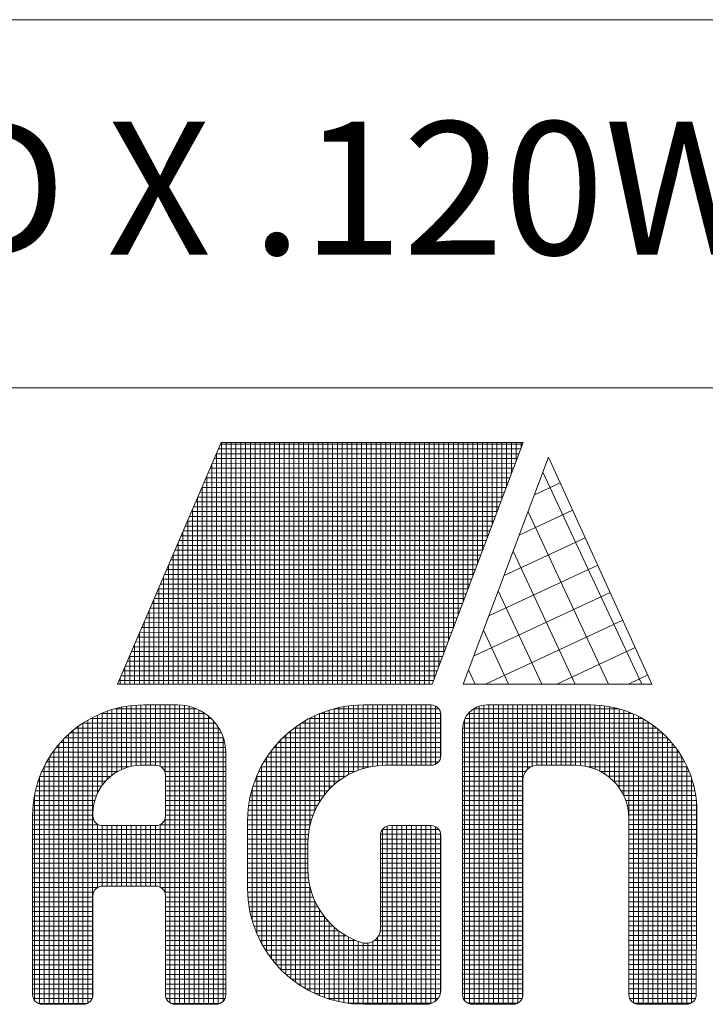
# Model space of a CAD drawing. Units: inches. Extents: x 191 to 347, y 359 to 479.
# Drawn here: x 291 to 297, y 372 to 381 of the extents above; entities that cross this region are included whole.
import ezdxf

# ---------------------------------------------------------------- set-up
doc = ezdxf.new("R2010")
doc.units = ezdxf.units.IN
doc.header["$LTSCALE"] = 2
doc.header["$MEASUREMENT"] = 0
doc.layers.add('dim', color=1, linetype='Continuous', lineweight=9)

# ---------------------------------------------------------------- blocks, each defined once
blk = doc.blocks.new('*X44')
at = {"color": 0}
for p, q in [((5.5987, 6.1838), (5.3942, 6.6224)), ((5.3766, 6.5759), (5.4298, 6.6007)), ((5.3451, 6.4922), (5.4557, 6.5438)), ((5.5297, 6.1838), (5.3633, 6.5406)), ((5.3136, 6.4086), (5.4816, 6.4869)), ((5.4607, 6.1838), (5.3325, 6.4588)), ((5.2821, 6.3249), (5.5075, 6.43)), ((5.2505, 6.2412), (5.5334, 6.3731)), ((5.3918, 6.1838), (5.3017, 6.377)), ((5.2753, 6.1838), (5.5593, 6.3162)), ((5.3228, 6.1838), (5.2709, 6.2952)), ((5.4232, 6.1838), (5.5852, 6.2594)), ((5.2539, 6.1838), (5.2401, 6.2134)), ((5.571, 6.1838), (5.6111, 6.2025))]:
    blk.add_line(p, q, dxfattribs=at)
blk = doc.blocks.new('*X47')
at = {"color": 0}
for p, q in [((4.479, 6.0032), (4.4789, 6.1392)), ((4.4846, 6.1408), (4.6539, 6.1408)), ((4.489, 6.0099), (4.4889, 6.1419)), ((4.499, 6.0151), (4.4989, 6.1442)), ((4.5089, 6.0189), (4.5089, 6.146)), ((4.5189, 6.0216), (4.5189, 6.1473)), ((4.5289, 6.0232), (4.5289, 6.1483)), ((4.5389, 6.0238), (4.5389, 6.1487)), ((4.5489, 6.0238), (4.5489, 6.1488)), ((4.5589, 6.0238), (4.5589, 6.1488)), ((4.5689, 6.0238), (4.5689, 6.1488)), ((4.5789, 6.0216), (4.5789, 6.1488)), ((4.589, 6.0095), (4.5889, 6.1488)), ((4.599, 5.5319), (4.5989, 6.1488)), ((4.609, 5.5288), (4.6089, 6.1488)), ((4.619, 5.5288), (4.6189, 6.1487)), ((4.629, 5.5288), (4.6289, 6.1478)), ((4.639, 5.5288), (4.6389, 6.1458)), ((4.649, 5.5288), (4.6489, 6.1428)), ((4.4348, 6.1208), (4.6842, 6.1208)), ((4.439, 5.5434), (4.4389, 6.123)), ((4.449, 5.9657), (4.4489, 6.1279)), ((4.4555, 6.1308), (4.672, 6.1308)), ((4.459, 5.9827), (4.4589, 6.1322)), ((4.469, 5.9944), (4.4689, 6.1359)), ((4.659, 5.5288), (4.6589, 6.1385)), ((4.669, 5.5288), (4.6689, 6.1329)), ((4.679, 5.5288), (4.6789, 6.1255)), ((4.4041, 6.1008), (4.7002, 6.1008)), ((4.409, 5.5288), (4.4089, 6.1044)), ((4.4181, 6.1108), (4.6932, 6.1108)), ((4.419, 5.5288), (4.4189, 6.1113)), ((4.429, 5.5311), (4.4289, 6.1175)), ((4.689, 5.5288), (4.6889, 6.1159)), ((4.699, 5.5293), (4.6989, 6.1028)), ((4.379, 5.5288), (4.3789, 6.0782)), ((4.3815, 6.0808), (4.7095, 6.0808)), ((4.389, 5.5288), (4.3889, 6.088)), ((4.392, 6.0908), (4.7055, 6.0908)), ((4.399, 5.5288), (4.3989, 6.0966)), ((4.709, 5.5348), (4.7089, 6.0825)), ((4.3638, 6.0608), (4.7141, 6.0608)), ((4.369, 5.5288), (4.3689, 6.0671)), ((4.3721, 6.0708), (4.7123, 6.0708)), ((4.349, 5.5288), (4.3489, 6.0394)), ((4.3498, 6.0408), (4.7148, 6.0408)), ((4.3564, 6.0508), (4.7148, 6.0508)), ((4.359, 5.5288), (4.3589, 6.0543)), ((4.3386, 6.0208), (4.5154, 6.0208)), ((4.339, 5.5288), (4.3389, 6.0214)), ((4.3439, 6.0308), (4.7148, 6.0308)), ((4.5803, 6.0208), (4.7148, 6.0208)), ((4.329, 5.5296), (4.329, 5.9983)), ((4.3299, 6.0008), (4.476, 6.0008)), ((4.334, 6.0108), (4.4904, 6.0108)), ((4.5885, 6.0108), (4.7148, 6.0108)), ((4.5898, 6.0008), (4.7148, 6.0008)), ((4.3233, 5.9808), (4.4576, 5.9808)), ((4.3263, 5.9908), (4.4655, 5.9908)), ((4.5898, 5.9908), (4.7148, 5.9908)), ((4.5898, 5.9808), (4.7148, 5.9808)), ((4.3186, 5.9608), (4.4469, 5.9608)), ((4.319, 5.5365), (4.319, 5.9624)), ((4.3207, 5.9708), (4.4515, 5.9708)), ((4.5898, 5.9708), (4.7148, 5.9708)), ((4.5898, 5.9608), (4.7148, 5.9608)), ((4.3158, 5.9408), (4.4412, 5.9408)), ((4.317, 5.9508), (4.4435, 5.9508)), ((4.5898, 5.9508), (4.7148, 5.9508)), ((4.5898, 5.9408), (4.7148, 5.9408)), ((4.3148, 5.9208), (4.4398, 5.9208)), ((4.3151, 5.9308), (4.44, 5.9308)), ((4.5898, 5.9308), (4.7148, 5.9308)), ((4.5898, 5.9208), (4.7148, 5.9208)), ((4.3148, 5.9108), (4.4415, 5.9108)), ((4.3148, 5.9008), (4.4511, 5.9008)), ((4.449, 5.7706), (4.449, 5.902)), ((4.459, 5.7738), (4.459, 5.8988)), ((4.469, 5.7738), (4.469, 5.8988)), ((4.479, 5.7738), (4.479, 5.8988)), ((4.489, 5.7738), (4.489, 5.8988)), ((4.499, 5.7738), (4.499, 5.8988)), ((4.509, 5.7738), (4.509, 5.8988)), ((4.519, 5.7738), (4.519, 5.8988)), ((4.529, 5.7738), (4.529, 5.8988)), ((4.539, 5.7738), (4.539, 5.8988)), ((4.549, 5.7738), (4.549, 5.8988)), ((4.559, 5.7738), (4.559, 5.8988)), ((4.569, 5.7738), (4.569, 5.8988)), ((4.5785, 5.9008), (4.7148, 5.9008)), ((4.579, 5.7715), (4.579, 5.901)), ((4.5881, 5.9108), (4.7148, 5.9108)), ((4.589, 5.7593), (4.589, 5.9132)), ((4.3148, 5.8908), (4.7148, 5.8908)), ((4.3148, 5.8808), (4.7148, 5.8808)), ((4.3148, 5.8708), (4.7148, 5.8708)), ((4.3148, 5.8608), (4.7148, 5.8608)), ((4.3148, 5.8508), (4.7148, 5.8508)), ((4.3148, 5.8408), (4.7148, 5.8408)), ((4.3148, 5.8308), (4.7148, 5.8308)), ((4.3148, 5.8208), (4.7148, 5.8208)), ((4.3148, 5.8108), (4.7148, 5.8108)), ((4.3148, 5.8008), (4.7148, 5.8008)), ((4.3148, 5.7908), (4.7148, 5.7908)), ((4.3148, 5.7808), (4.7148, 5.7808)), ((4.3148, 5.7708), (4.4492, 5.7708)), ((4.3148, 5.7608), (4.441, 5.7608)), ((4.5803, 5.7708), (4.7148, 5.7708)), ((4.5885, 5.7608), (4.7148, 5.7608)), ((4.3148, 5.7508), (4.4398, 5.7508)), ((4.3148, 5.7408), (4.4398, 5.7408)), ((4.3148, 5.7308), (4.4398, 5.7308)), ((4.5898, 5.7508), (4.7148, 5.7508)), ((4.5898, 5.7408), (4.7148, 5.7408)), ((4.5898, 5.7308), (4.7148, 5.7308)), ((4.3148, 5.7208), (4.4398, 5.7208)), ((4.3148, 5.7108), (4.4398, 5.7108)), ((4.5898, 5.7208), (4.7148, 5.7208)), ((4.5898, 5.7108), (4.7148, 5.7108)), ((4.3148, 5.7008), (4.4398, 5.7008)), ((4.3148, 5.6908), (4.4398, 5.6908)), ((4.5898, 5.7008), (4.7148, 5.7008)), ((4.5898, 5.6908), (4.7148, 5.6908)), ((4.3148, 5.6808), (4.4398, 5.6808)), ((4.3148, 5.6708), (4.4398, 5.6708)), ((4.5898, 5.6808), (4.7148, 5.6808)), ((4.5898, 5.6708), (4.7148, 5.6708)), ((4.3148, 5.6608), (4.4398, 5.6608)), ((4.3148, 5.6508), (4.4398, 5.6508)), ((4.5898, 5.6608), (4.7148, 5.6608)), ((4.5898, 5.6508), (4.7148, 5.6508)), ((4.3148, 5.6408), (4.4398, 5.6408)), ((4.3148, 5.6308), (4.4398, 5.6308)), ((4.5898, 5.6408), (4.7148, 5.6408)), ((4.5898, 5.6308), (4.7148, 5.6308)), ((4.3148, 5.6208), (4.4398, 5.6208)), ((4.3148, 5.6108), (4.4398, 5.6108)), ((4.5898, 5.6208), (4.7148, 5.6208)), ((4.5898, 5.6108), (4.7148, 5.6108)), ((4.3148, 5.6008), (4.4398, 5.6008)), ((4.3148, 5.5908), (4.4398, 5.5908)), ((4.5898, 5.6008), (4.7148, 5.6008)), ((4.5898, 5.5908), (4.7148, 5.5908)), ((4.3148, 5.5808), (4.4398, 5.5808)), ((4.3148, 5.5708), (4.4398, 5.5708)), ((4.5898, 5.5808), (4.7148, 5.5808)), ((4.5898, 5.5708), (4.7148, 5.5708)), ((4.3148, 5.5608), (4.4398, 5.5608)), ((4.3148, 5.5508), (4.4398, 5.5508)), ((4.5898, 5.5608), (4.7148, 5.5608)), ((4.5898, 5.5508), (4.7148, 5.5508)), ((4.3165, 5.5408), (4.4381, 5.5408)), ((4.3262, 5.5308), (4.4284, 5.5308)), ((4.5914, 5.5408), (4.7131, 5.5408)), ((4.6011, 5.5308), (4.7035, 5.5308))]:
    blk.add_line(p, q, dxfattribs=at)
blk = doc.blocks.new('*X48')
at = {"color": 0}
for p, q in [((4.9186, 6.1409), (5.1357, 6.1409)), ((4.919, 5.9838), (4.9189, 6.141)), ((4.929, 5.9919), (4.9289, 6.1433)), ((4.939, 5.9988), (4.9389, 6.1453)), ((4.949, 6.0047), (4.9489, 6.1468)), ((4.959, 6.0096), (4.9589, 6.1479)), ((4.969, 6.0137), (4.9689, 6.1486)), ((4.9789, 6.0171), (4.9789, 6.1488)), ((4.9889, 6.0197), (4.9889, 6.1488)), ((4.9989, 6.0217), (4.9989, 6.1488)), ((5.0089, 6.023), (5.0089, 6.1488)), ((5.0189, 6.0237), (5.0189, 6.1488)), ((5.0289, 6.0238), (5.0289, 6.1488)), ((5.0389, 6.0238), (5.0389, 6.1488)), ((5.0489, 6.0238), (5.0489, 6.1488)), ((5.0589, 6.0238), (5.0589, 6.1488)), ((5.0689, 6.0238), (5.0689, 6.1488)), ((5.0789, 6.0238), (5.0789, 6.1488)), ((5.0889, 6.0238), (5.0889, 6.1488)), ((5.0989, 6.0238), (5.0989, 6.1488)), ((5.1089, 6.0238), (5.1089, 6.1488)), ((5.1189, 6.0238), (5.1189, 6.1488)), ((5.1289, 6.026), (5.1289, 6.1466)), ((4.8674, 6.1208), (5.1398, 6.1209)), ((4.869, 5.9002), (4.8689, 6.1217)), ((4.879, 5.9297), (4.8789, 6.1266)), ((4.8887, 6.1309), (5.1397, 6.1309)), ((4.889, 5.9484), (4.8889, 6.1309)), ((4.899, 5.9626), (4.8989, 6.1348)), ((4.909, 5.9742), (4.9089, 6.1381)), ((5.1389, 6.0381), (5.1389, 6.1346)), ((4.8358, 6.1008), (5.1398, 6.1009)), ((4.839, 5.5744), (4.8389, 6.1031)), ((4.849, 5.5675), (4.8489, 6.11)), ((4.8503, 6.1108), (5.1398, 6.1109)), ((4.859, 5.5614), (4.8589, 6.1162)), ((4.8124, 6.0808), (5.1398, 6.0809)), ((4.819, 5.5906), (4.8189, 6.0869)), ((4.8234, 6.0908), (5.1398, 6.0909)), ((4.829, 5.5821), (4.8289, 6.0955)), ((4.7941, 6.0608), (5.1398, 6.0609)), ((4.799, 5.6109), (4.7989, 6.0666)), ((4.8027, 6.0708), (5.1398, 6.0709)), ((4.809, 5.6001), (4.8089, 6.0774)), ((4.779, 5.6373), (4.7789, 6.0402)), ((4.7794, 6.0408), (5.1396, 6.0409)), ((4.7863, 6.0508), (5.1398, 6.0509)), ((4.789, 5.6232), (4.7889, 6.0543)), ((4.7675, 6.0208), (4.9943, 6.0209)), ((4.769, 5.654), (4.7689, 6.0235)), ((4.7731, 6.0308), (5.1351, 6.0309)), ((4.7581, 6.0008), (4.9422, 6.0009)), ((4.759, 5.6747), (4.759, 6.0028)), ((4.7625, 6.0108), (4.9618, 6.0109)), ((4.7508, 5.9808), (4.9157, 5.9809)), ((4.7542, 5.9908), (4.9275, 5.9909)), ((4.7455, 5.9608), (4.8976, 5.9609)), ((4.7479, 5.9708), (4.9059, 5.9709)), ((4.749, 5.7029), (4.749, 5.9745)), ((4.7419, 5.9408), (4.8846, 5.9409)), ((4.7435, 5.9508), (4.8905, 5.9509)), ((4.7401, 5.9208), (4.8753, 5.9209)), ((4.7408, 5.9308), (4.8795, 5.9309)), ((4.7398, 5.9108), (4.8719, 5.9109)), ((4.7398, 5.9008), (4.8691, 5.9008)), ((5.029, 5.5288), (5.029, 5.8979)), ((5.039, 5.5288), (5.039, 5.8988)), ((5.049, 5.5288), (5.049, 5.8988)), ((5.059, 5.5288), (5.059, 5.8988)), ((5.069, 5.5288), (5.069, 5.8988)), ((5.079, 5.5288), (5.079, 5.8988)), ((5.089, 5.5288), (5.089, 5.8988)), ((5.099, 5.5288), (5.099, 5.8988)), ((5.109, 5.5288), (5.109, 5.8988)), ((5.119, 5.5303), (5.119, 5.8988)), ((5.129, 5.5358), (5.129, 5.8966)), ((4.7398, 5.8908), (4.8671, 5.8908)), ((4.7398, 5.8808), (4.8657, 5.8808)), ((5.0149, 5.8809), (5.1397, 5.8809)), ((5.0188, 5.8909), (5.1357, 5.8909)), ((5.019, 5.5288), (5.019, 5.8911)), ((5.139, 5.5521), (5.139, 5.8844)), ((4.7398, 5.8708), (4.8649, 5.8708)), ((4.7398, 5.8608), (4.8648, 5.8608)), ((5.0148, 5.8709), (5.1398, 5.8709)), ((5.0148, 5.8609), (5.1398, 5.8609)), ((4.7398, 5.8508), (4.8648, 5.8508)), ((4.7398, 5.8408), (4.8648, 5.8408)), ((5.0148, 5.8509), (5.1398, 5.8509)), ((5.0148, 5.8409), (5.1398, 5.8409)), ((4.7398, 5.8308), (4.8648, 5.8308)), ((4.7398, 5.8208), (4.8648, 5.8208)), ((5.0148, 5.8309), (5.1398, 5.8309)), ((5.0148, 5.8209), (5.1398, 5.8209)), ((4.7398, 5.8108), (4.8648, 5.8108)), ((4.7398, 5.8008), (4.865, 5.8008)), ((5.0148, 5.8109), (5.1398, 5.8109)), ((5.0148, 5.8009), (5.1398, 5.8009)), ((4.7398, 5.7908), (4.8658, 5.7908)), ((4.7398, 5.7808), (4.8672, 5.7808)), ((4.869, 5.5559), (4.869, 5.7723)), ((5.0148, 5.7909), (5.1398, 5.7909)), ((5.0148, 5.7809), (5.1398, 5.7809)), ((4.7398, 5.7708), (4.8693, 5.7708)), ((4.7399, 5.7608), (4.8721, 5.7609)), ((5.0148, 5.7709), (5.1398, 5.7709)), ((5.0148, 5.7609), (5.1398, 5.7609)), ((4.7405, 5.7508), (4.8756, 5.7509)), ((4.7414, 5.7408), (4.8799, 5.7409)), ((4.7428, 5.7308), (4.885, 5.7309)), ((4.879, 5.551), (4.879, 5.7429)), ((5.0148, 5.7509), (5.1398, 5.7509)), ((5.0148, 5.7409), (5.1398, 5.7409)), ((5.0148, 5.7309), (5.1398, 5.7309)), ((4.7446, 5.7208), (4.8911, 5.7209)), ((4.7469, 5.7108), (4.8983, 5.7109)), ((4.889, 5.5466), (4.889, 5.7242)), ((5.0148, 5.7209), (5.1398, 5.7209)), ((5.0148, 5.7109), (5.1398, 5.7109)), ((4.7496, 5.7008), (4.9067, 5.7009)), ((4.7528, 5.6908), (4.9167, 5.6909)), ((4.899, 5.5428), (4.899, 5.7099)), ((4.909, 5.5395), (4.909, 5.6984)), ((5.0148, 5.7009), (5.1398, 5.7009)), ((5.0148, 5.6909), (5.1398, 5.6909)), ((4.7565, 5.6808), (4.9287, 5.6809)), ((4.7607, 5.6708), (4.9437, 5.6709)), ((4.919, 5.5366), (4.919, 5.6887)), ((4.929, 5.5342), (4.929, 5.6806)), ((4.939, 5.5323), (4.939, 5.6737)), ((5.0112, 5.6709), (5.1398, 5.6709)), ((5.0145, 5.6809), (5.1398, 5.6809)), ((4.7654, 5.6608), (4.9638, 5.6609)), ((4.7708, 5.6508), (5.1398, 5.6509)), ((4.949, 5.5308), (4.949, 5.6679)), ((4.959, 5.5297), (4.959, 5.6629)), ((4.969, 5.529), (4.969, 5.6588)), ((4.979, 5.5288), (4.979, 5.6557)), ((4.989, 5.5288), (4.989, 5.6554)), ((4.999, 5.5288), (4.999, 5.6587)), ((5.0025, 5.6609), (5.1398, 5.6609)), ((5.009, 5.5288), (5.009, 5.6674)), ((4.7767, 5.6408), (5.1398, 5.6409)), ((4.7834, 5.6308), (5.1398, 5.6309)), ((4.7908, 5.6208), (5.1398, 5.6209)), ((4.7991, 5.6108), (5.1398, 5.6109)), ((4.8083, 5.6008), (5.1398, 5.6009)), ((4.8187, 5.5908), (5.1398, 5.5909)), ((4.8305, 5.5808), (5.1398, 5.5809)), ((4.8441, 5.5708), (5.1398, 5.5709)), ((4.86, 5.5608), (5.1398, 5.5609)), ((4.8793, 5.5509), (5.1387, 5.5509)), ((4.9047, 5.5409), (5.1339, 5.5409)), ((4.9484, 5.5309), (5.1208, 5.5309))]:
    blk.add_line(p, q, dxfattribs=at)
blk = doc.blocks.new('*X49')
at = {"color": 0}
for p, q in [((5.1878, 6.1409), (5.4879, 6.141)), ((5.189, 5.5288), (5.1889, 6.1416)), ((5.199, 5.5288), (5.1989, 6.1462)), ((5.209, 5.5288), (5.2089, 6.1485)), ((5.219, 5.5288), (5.2189, 6.1488)), ((5.229, 5.5288), (5.2289, 6.1488)), ((5.239, 5.5288), (5.2389, 6.1488)), ((5.249, 5.5288), (5.2489, 6.1488)), ((5.259, 5.5288), (5.2589, 6.1488)), ((5.269, 5.5288), (5.2689, 6.1488)), ((5.279, 5.5311), (5.2789, 6.1488)), ((5.289, 5.5434), (5.2889, 6.1488)), ((5.299, 6.0154), (5.2989, 6.1488)), ((5.3089, 6.0218), (5.3089, 6.1488)), ((5.3189, 6.0238), (5.3189, 6.1488)), ((5.3289, 6.0238), (5.3289, 6.1488)), ((5.3389, 6.0238), (5.3389, 6.1488)), ((5.3489, 6.0238), (5.3489, 6.1488)), ((5.3589, 6.0238), (5.3589, 6.1488)), ((5.3689, 6.0238), (5.3689, 6.1488)), ((5.3789, 6.0238), (5.3789, 6.1488)), ((5.3889, 6.0238), (5.3889, 6.1488)), ((5.3989, 6.0238), (5.3989, 6.1488)), ((5.4089, 6.0234), (5.4089, 6.1488)), ((5.4189, 6.022), (5.4189, 6.1488)), ((5.4289, 6.0197), (5.4289, 6.1488)), ((5.439, 6.0163), (5.4389, 6.1486)), ((5.449, 6.0118), (5.4489, 6.148)), ((5.459, 6.0061), (5.4589, 6.1469)), ((5.469, 5.9988), (5.4689, 6.1453)), ((5.479, 5.9894), (5.4789, 6.1432)), ((5.489, 5.9772), (5.4889, 6.1407)), ((5.169, 5.5365), (5.1689, 6.1187)), ((5.1699, 6.1209), (5.5368, 6.121)), ((5.1764, 6.1309), (5.5165, 6.131)), ((5.179, 5.5296), (5.1789, 6.1337)), ((5.499, 5.9599), (5.4989, 6.1376)), ((5.509, 5.9189), (5.5089, 6.134)), ((5.519, 5.5315), (5.5189, 6.1299)), ((5.529, 5.5288), (5.5289, 6.1252)), ((5.539, 5.5288), (5.5389, 6.1198)), ((5.1648, 6.1009), (5.5667, 6.101)), ((5.1663, 6.1109), (5.5531, 6.111)), ((5.549, 5.5288), (5.5489, 6.1137)), ((5.559, 5.5288), (5.5589, 6.1069)), ((5.569, 5.5288), (5.5689, 6.0992)), ((5.1648, 6.0909), (5.5784, 6.091)), ((5.1648, 6.0809), (5.5886, 6.081)), ((5.579, 5.5288), (5.5789, 6.0905)), ((5.589, 5.5288), (5.5889, 6.0806)), ((5.1648, 6.0709), (5.5976, 6.071)), ((5.1648, 6.0609), (5.6056, 6.061)), ((5.599, 5.5288), (5.5989, 6.0694)), ((5.1648, 6.0509), (5.6127, 6.051)), ((5.1648, 6.0409), (5.619, 6.041)), ((5.609, 5.5288), (5.6089, 6.0564)), ((5.619, 5.5288), (5.6189, 6.041)), ((5.1648, 6.0309), (5.6246, 6.031)), ((5.1648, 6.0209), (5.307, 6.0209)), ((5.424, 6.0209), (5.6295, 6.021)), ((5.629, 5.5288), (5.6289, 6.0221)), ((5.1648, 6.0109), (5.2951, 6.0109)), ((5.1648, 6.0009), (5.2906, 6.0009)), ((5.4507, 6.011), (5.6338, 6.011)), ((5.4662, 6.001), (5.6375, 6.001)), ((5.639, 5.5318), (5.639, 5.9968)), ((5.1648, 5.9909), (5.2898, 5.9909)), ((5.1648, 5.9809), (5.2898, 5.9809)), ((5.4775, 5.991), (5.6408, 5.991)), ((5.4862, 5.981), (5.6434, 5.981)), ((5.1648, 5.9709), (5.2898, 5.9709)), ((5.1648, 5.9609), (5.2898, 5.9609)), ((5.4931, 5.971), (5.6456, 5.971)), ((5.4985, 5.961), (5.6474, 5.961)), ((5.1648, 5.9509), (5.2898, 5.9509)), ((5.1648, 5.9409), (5.2898, 5.9409)), ((5.5026, 5.951), (5.6486, 5.951)), ((5.5057, 5.941), (5.6494, 5.941)), ((5.649, 5.7034), (5.649, 5.9471)), ((5.1648, 5.9309), (5.2898, 5.9309)), ((5.1648, 5.9209), (5.2898, 5.9209)), ((5.5077, 5.931), (5.6497, 5.931)), ((5.5089, 5.921), (5.6497, 5.921)), ((5.1648, 5.9109), (5.2898, 5.9109)), ((5.1648, 5.9009), (5.2898, 5.9009)), ((5.5091, 5.911), (5.6497, 5.911)), ((5.5091, 5.901), (5.6496, 5.901)), ((5.1648, 5.8909), (5.2898, 5.8909)), ((5.1648, 5.8809), (5.2898, 5.8809)), ((5.5091, 5.891), (5.6496, 5.891)), ((5.5091, 5.881), (5.6496, 5.881)), ((5.1648, 5.8709), (5.2898, 5.8709)), ((5.1648, 5.8609), (5.2898, 5.8609)), ((5.5091, 5.871), (5.6495, 5.871)), ((5.5091, 5.861), (5.6495, 5.861)), ((5.1648, 5.8509), (5.2898, 5.8509)), ((5.1648, 5.8409), (5.2898, 5.8409)), ((5.5091, 5.851), (5.6495, 5.851)), ((5.5091, 5.841), (5.6494, 5.841)), ((5.1648, 5.8309), (5.2898, 5.8309)), ((5.1648, 5.8209), (5.2898, 5.8209)), ((5.5091, 5.831), (5.6494, 5.831)), ((5.5091, 5.821), (5.6494, 5.821)), ((5.1648, 5.8109), (5.2898, 5.8109)), ((5.1648, 5.8009), (5.2898, 5.8009)), ((5.5091, 5.811), (5.6493, 5.811)), ((5.5091, 5.801), (5.6493, 5.801)), ((5.1648, 5.7909), (5.2898, 5.7909)), ((5.1648, 5.7809), (5.2898, 5.7809)), ((5.5091, 5.791), (5.6493, 5.791)), ((5.5091, 5.781), (5.6493, 5.781)), ((5.1648, 5.7709), (5.2898, 5.7709)), ((5.1648, 5.7609), (5.2898, 5.7609)), ((5.5091, 5.771), (5.6492, 5.771)), ((5.5091, 5.761), (5.6492, 5.761)), ((5.1648, 5.7509), (5.2898, 5.7509)), ((5.1648, 5.7409), (5.2898, 5.7409)), ((5.1648, 5.7309), (5.2898, 5.7309)), ((5.5091, 5.751), (5.6492, 5.751)), ((5.5091, 5.741), (5.6491, 5.741)), ((5.5091, 5.731), (5.6491, 5.731)), ((5.1648, 5.7209), (5.2898, 5.7209)), ((5.1648, 5.7109), (5.2898, 5.7109)), ((5.5091, 5.721), (5.6491, 5.721)), ((5.5091, 5.711), (5.649, 5.711)), ((5.1648, 5.7009), (5.2898, 5.7009)), ((5.1648, 5.6909), (5.2898, 5.6909)), ((5.5091, 5.701), (5.649, 5.701)), ((5.5091, 5.691), (5.649, 5.691)), ((5.1648, 5.6809), (5.2898, 5.6809)), ((5.1648, 5.6709), (5.2898, 5.6709)), ((5.5091, 5.681), (5.6489, 5.681)), ((5.5091, 5.671), (5.6489, 5.671)), ((5.1648, 5.6609), (5.2898, 5.6609)), ((5.1648, 5.6509), (5.2898, 5.6509)), ((5.5091, 5.661), (5.6489, 5.661)), ((5.5091, 5.651), (5.6488, 5.651)), ((5.1648, 5.6409), (5.2898, 5.6409)), ((5.1648, 5.6309), (5.2898, 5.6309)), ((5.5091, 5.641), (5.6488, 5.641)), ((5.5091, 5.631), (5.6488, 5.631)), ((5.1648, 5.6209), (5.2898, 5.6209)), ((5.1648, 5.6109), (5.2898, 5.6109)), ((5.5091, 5.621), (5.6487, 5.621)), ((5.5091, 5.611), (5.6487, 5.611)), ((5.1648, 5.6009), (5.2898, 5.6009)), ((5.1648, 5.5909), (5.2898, 5.5909)), ((5.5091, 5.601), (5.6487, 5.601)), ((5.5091, 5.591), (5.6486, 5.591)), ((5.1648, 5.5809), (5.2898, 5.5809)), ((5.1648, 5.5709), (5.2898, 5.5709)), ((5.5091, 5.581), (5.6486, 5.581)), ((5.5091, 5.571), (5.6486, 5.571)), ((5.1648, 5.5609), (5.2898, 5.5609)), ((5.1648, 5.5509), (5.2898, 5.5509)), ((5.5091, 5.561), (5.6485, 5.561)), ((5.5091, 5.551), (5.6485, 5.551)), ((5.1664, 5.5409), (5.2882, 5.5409)), ((5.1758, 5.5309), (5.2787, 5.5309)), ((5.5107, 5.541), (5.6469, 5.541)), ((5.52, 5.531), (5.6376, 5.531))]:
    blk.add_line(p, q, dxfattribs=at)
blk = doc.blocks.new('*X52')
at = {"color": 0}
for p, q in [((4.7226, 6.6708), (5.3484, 6.6709)), ((4.7269, 6.6808), (5.3521, 6.6809)), ((4.7289, 6.1838), (4.7288, 6.6838)), ((4.7389, 6.1838), (4.7388, 6.6838)), ((4.7489, 6.1838), (4.7488, 6.6838)), ((4.7589, 6.1838), (4.7588, 6.6838)), ((4.7689, 6.1838), (4.7688, 6.6838)), ((4.7789, 6.1838), (4.7788, 6.6838)), ((4.7889, 6.1838), (4.7888, 6.6838)), ((4.7989, 6.1838), (4.7988, 6.6838)), ((4.8089, 6.1838), (4.8088, 6.6838)), ((4.8189, 6.1838), (4.8188, 6.6838)), ((4.8289, 6.1838), (4.8288, 6.6838)), ((4.8389, 6.1838), (4.8388, 6.6838)), ((4.8489, 6.1838), (4.8488, 6.6838)), ((4.8589, 6.1838), (4.8588, 6.6838)), ((4.8689, 6.1838), (4.8688, 6.6838)), ((4.8789, 6.1838), (4.8788, 6.6838)), ((4.8889, 6.1838), (4.8888, 6.6838)), ((4.8989, 6.1838), (4.8988, 6.6838)), ((4.9089, 6.1838), (4.9088, 6.6838)), ((4.9189, 6.1838), (4.9188, 6.6838)), ((4.9289, 6.1838), (4.9288, 6.6838)), ((4.9389, 6.1838), (4.9388, 6.6838)), ((4.9489, 6.1838), (4.9488, 6.6838)), ((4.9589, 6.1838), (4.9588, 6.6838)), ((4.9689, 6.1838), (4.9688, 6.6838)), ((4.9789, 6.1838), (4.9788, 6.6838)), ((4.9889, 6.1838), (4.9888, 6.6838)), ((4.9989, 6.1838), (4.9988, 6.6838)), ((5.0089, 6.1838), (5.0088, 6.6838)), ((5.0189, 6.1838), (5.0188, 6.6838)), ((5.0289, 6.1838), (5.0288, 6.6838)), ((5.0389, 6.1838), (5.0388, 6.6838)), ((5.0489, 6.1838), (5.0488, 6.6838)), ((5.0589, 6.1838), (5.0588, 6.6838)), ((5.0689, 6.1838), (5.0688, 6.6838)), ((5.0789, 6.1838), (5.0788, 6.6838)), ((5.0889, 6.1838), (5.0888, 6.6838)), ((5.0989, 6.1838), (5.0988, 6.6838)), ((5.1089, 6.1838), (5.1088, 6.6838)), ((5.1189, 6.1838), (5.1188, 6.6838)), ((5.1289, 6.1838), (5.1288, 6.6838)), ((5.1389, 6.1838), (5.1388, 6.6838)), ((5.1489, 6.1838), (5.1488, 6.6838)), ((5.1589, 6.1838), (5.1588, 6.6838)), ((5.1689, 6.1948), (5.1688, 6.6838)), ((5.1789, 6.2213), (5.1788, 6.6838)), ((5.1889, 6.2478), (5.1888, 6.6838)), ((5.1989, 6.2744), (5.1988, 6.6838)), ((5.2089, 6.3009), (5.2088, 6.6838)), ((5.2189, 6.3274), (5.2188, 6.6838)), ((5.2289, 6.3539), (5.2288, 6.6838)), ((5.2389, 6.3805), (5.2388, 6.6838)), ((5.2489, 6.407), (5.2488, 6.6838)), ((5.2589, 6.4335), (5.2588, 6.6838)), ((5.2689, 6.46), (5.2688, 6.6838)), ((5.2789, 6.4866), (5.2788, 6.6838)), ((5.2889, 6.5131), (5.2888, 6.6838)), ((5.2989, 6.5396), (5.2988, 6.6838)), ((5.3089, 6.5661), (5.3088, 6.6838)), ((5.3188, 6.5926), (5.3188, 6.6838)), ((5.3288, 6.6192), (5.3288, 6.6838)), ((5.3388, 6.6457), (5.3388, 6.6838)), ((5.3488, 6.6722), (5.3488, 6.6838)), ((4.7141, 6.6508), (5.3408, 6.6509)), ((4.7184, 6.6608), (5.3446, 6.6609)), ((4.7189, 6.1838), (4.7188, 6.662)), ((4.7055, 6.6308), (5.3333, 6.6309)), ((4.7089, 6.1838), (4.7088, 6.6386)), ((4.7098, 6.6408), (5.337, 6.6409)), ((4.6969, 6.6108), (5.3257, 6.6109)), ((4.6989, 6.1838), (4.6988, 6.6153)), ((4.7012, 6.6208), (5.3295, 6.6209)), ((4.6884, 6.5908), (5.3182, 6.5909)), ((4.6889, 6.1838), (4.6888, 6.592)), ((4.6926, 6.6008), (5.322, 6.6009)), ((4.6789, 6.1838), (4.6789, 6.5687)), ((4.6798, 6.5708), (5.3107, 6.5709)), ((4.6841, 6.5808), (5.3144, 6.5809)), ((4.6712, 6.5508), (5.3031, 6.5509)), ((4.6755, 6.5608), (5.3069, 6.5609)), ((4.6626, 6.5308), (5.2956, 6.5309)), ((4.6669, 6.5408), (5.2994, 6.5409)), ((4.6689, 6.1838), (4.6689, 6.5453)), ((4.6541, 6.5108), (5.2881, 6.5109)), ((4.6583, 6.5208), (5.2918, 6.5209)), ((4.6589, 6.1838), (4.6589, 6.522)), ((4.6455, 6.4908), (5.2805, 6.4909)), ((4.6489, 6.1838), (4.6489, 6.4987)), ((4.6498, 6.5008), (5.2843, 6.5009)), ((4.6369, 6.4708), (5.273, 6.4709)), ((4.6389, 6.1838), (4.6389, 6.4754)), ((4.6412, 6.4808), (5.2767, 6.4809)), ((4.6283, 6.4508), (5.2654, 6.4509)), ((4.6289, 6.1838), (4.6289, 6.452)), ((4.6326, 6.4608), (5.2692, 6.4609)), ((4.6189, 6.1838), (4.6189, 6.4287)), ((4.6198, 6.4308), (5.2579, 6.4309)), ((4.6241, 6.4408), (5.2617, 6.4409)), ((4.6089, 6.1838), (4.6089, 6.4054)), ((4.6112, 6.4108), (5.2504, 6.4109)), ((4.6155, 6.4208), (5.2541, 6.4209)), ((4.6026, 6.3908), (5.2428, 6.3909)), ((4.6069, 6.4008), (5.2466, 6.4009)), ((4.5941, 6.3708), (5.2353, 6.3709)), ((4.5983, 6.3808), (5.2391, 6.3809)), ((4.5989, 6.1838), (4.5989, 6.3821)), ((4.5855, 6.3508), (5.2278, 6.3509)), ((4.5889, 6.1838), (4.5889, 6.3587)), ((4.5898, 6.3608), (5.2315, 6.3609)), ((4.5769, 6.3308), (5.2202, 6.3309)), ((4.5789, 6.1838), (4.5789, 6.3354)), ((4.5812, 6.3408), (5.224, 6.3409)), ((4.5683, 6.3108), (5.2127, 6.3109)), ((4.5689, 6.1838), (4.5689, 6.3121)), ((4.5726, 6.3208), (5.2164, 6.3209)), ((4.5589, 6.1838), (4.5589, 6.2888)), ((4.5598, 6.2908), (5.2051, 6.2909)), ((4.5641, 6.3008), (5.2089, 6.3009)), ((4.5489, 6.1838), (4.5489, 6.2654)), ((4.5512, 6.2708), (5.1976, 6.2709)), ((4.5555, 6.2808), (5.2014, 6.2809)), ((4.5383, 6.2408), (5.1863, 6.2409)), ((4.5389, 6.1838), (4.5389, 6.2421)), ((4.5426, 6.2508), (5.1901, 6.2509)), ((4.5469, 6.2608), (5.1938, 6.2609)), ((4.5298, 6.2208), (5.1788, 6.2209)), ((4.5341, 6.2308), (5.1825, 6.2309)), ((4.5212, 6.2008), (5.1712, 6.2009)), ((4.5255, 6.2108), (5.175, 6.2109)), ((4.5289, 6.1838), (4.5289, 6.2188)), ((4.5169, 6.1908), (5.1675, 6.1909)), ((4.5189, 6.1838), (4.5189, 6.1955))]:
    blk.add_line(p, q, dxfattribs=at)
blk = doc.blocks.new('BAHW')
for p, q in [((5.65012, 2.14249), (11.09604, 2.14249)), ((6.83582, 1.90249), (11.09604, 1.90249)), ((7.47443, 1.86683), (7.407, 1.70949)), ((7.47443, 1.86683), (7.67111, 1.86683)), ((7.67111, 1.86683), (7.61182, 1.70949)), ((7.68767, 1.85724), (7.63199, 1.70949)), ((7.75494, 1.70949), (7.68767, 1.85724)), ((7.407, 1.70949), (7.61182, 1.70949)), ((7.63199, 1.70949), (7.75494, 1.70949)), ((7.42398, 1.69583), (7.44601, 1.69583)), ((7.6112, 1.69583), (7.56714, 1.69583)), ((7.71501, 1.69583), (7.64737, 1.69583)), ((7.61749, 1.66279), (7.61749, 1.68954)), ((7.63163, 1.6801), (7.63163, 1.50702)), ((7.47747, 1.66436), (7.47747, 1.50702)), ((7.42241, 1.65649), (7.43185, 1.65649)), ((7.5813, 1.65649), (7.6112, 1.65649)), ((7.68041, 1.65649), (7.70536, 1.65649)), ((7.43814, 1.6502), (7.43814, 1.62345)), ((7.67097, 1.50702), (7.67097, 1.64705)), ((7.39094, 1.62345), (7.39094, 1.62503)), ((7.78385, 1.507), (7.78424, 1.62638)), ((7.3516, 1.50702), (7.3516, 1.62345)), ((7.49162, 1.62031), (7.49162, 1.57625)), ((7.73998, 1.62188), (7.73998, 1.50702)), ((7.43185, 1.61716), (7.39723, 1.61716)), ((7.57815, 1.61087), (7.57815, 1.54991)), ((7.6112, 1.61716), (7.58445, 1.61716)), ((7.61749, 1.51017), (7.61749, 1.61087)), ((7.53095, 1.58884), (7.53095, 1.60614)), ((7.43185, 1.57782), (7.39723, 1.57782)), ((7.39094, 1.57153), (7.39094, 1.50702)), ((7.43814, 1.50702), (7.43814, 1.57153)), ((7.38464, 1.50073), (7.3579, 1.50073)), ((7.47118, 1.50073), (7.44443, 1.50073)), ((7.56714, 1.50073), (7.60805, 1.50073)), ((7.63793, 1.50073), (7.66467, 1.50073)), ((7.74627, 1.50073), (7.77756, 1.50073))]:
    blk.add_line(p, q)
for centre, radius, start, end in [((7.42398, 1.62345), 0.07238, 90, 180), ((7.44601, 1.66436), 0.03147, 0, 90), ((7.56714, 1.62031), 0.07552, 90, 180), ((7.6112, 1.68954), 0.00629, 0, 90), ((7.64737, 1.6801), 0.01573, 90, 180), ((7.71501, 1.6266), 0.06923, 359.81689, 90), ((7.6112, 1.66279), 0.00629, 270, 0), ((7.42241, 1.62503), 0.03147, 90, 180), ((7.43185, 1.6502), 0.00629, 0, 90), ((7.5813, 1.60614), 0.05035, 90, 180), ((7.68041, 1.64705), 0.00944, 90, 180), ((7.70536, 1.62188), 0.03462, 0, 90), ((7.39723, 1.62345), 0.00629, 180, 270), ((7.43185, 1.62345), 0.00629, 270, 0), ((7.58445, 1.61087), 0.00629, 90, 180), ((7.6112, 1.61087), 0.00629, 0, 90), ((7.5813, 1.58884), 0.05035, 180, 252.07979), ((7.39723, 1.57153), 0.00629, 90, 180), ((7.43185, 1.57153), 0.00629, 0, 90), ((7.56714, 1.57625), 0.07552, 180, 270), ((7.56871, 1.54991), 0.00944, 252.07979, 0), ((7.60805, 1.51017), 0.00944, 270, 0), ((7.3579, 1.50702), 0.00629, 180, 270), ((7.38464, 1.50702), 0.00629, 270, 0), ((7.44443, 1.50702), 0.00629, 180, 270), ((7.47118, 1.50702), 0.00629, 270, 0), ((7.63793, 1.50702), 0.00629, 180, 270), ((7.66467, 1.50702), 0.00629, 270, 0), ((7.74627, 1.50702), 0.00629, 180, 270), ((7.77756, 1.50702), 0.00629, 270, 359.81689)]:
    blk.add_arc(centre, radius, start, end)
at = {"xscale": 0.3146834454631564, "yscale": 0.3146834454631564, "zscale": 0.3146834454631564}
for name, p in [('*X52', (5.98655, -0.23645)), ('*X44', (5.98655, -0.23645)), ('*X47', (5.99381, -0.2391)), ('*X48', (6.00009, -0.2391)), ('*X49', (6.00636, -0.2391))]:
    blk.add_blockref(name, p, dxfattribs=at)

msp = doc.modelspace()

# ---------------------------------------------------------------- block references
at = {"layer": 'dim', "xscale": 14.4, "yscale": 14.4, "zscale": 14.4}
msp.add_blockref('BAHW', (185.1798, 350.1117), dxfattribs=at)

# ---------------------------------------------------------------- texts
at = {"layer": 'dim'}
msp.add_text('2.375" OD X .120W GALVANIZED STEEL TUBE', height=1.248139, dxfattribs=at).set_placement((283.4819, 378.7583))

doc.saveas('drawing.dxf')
